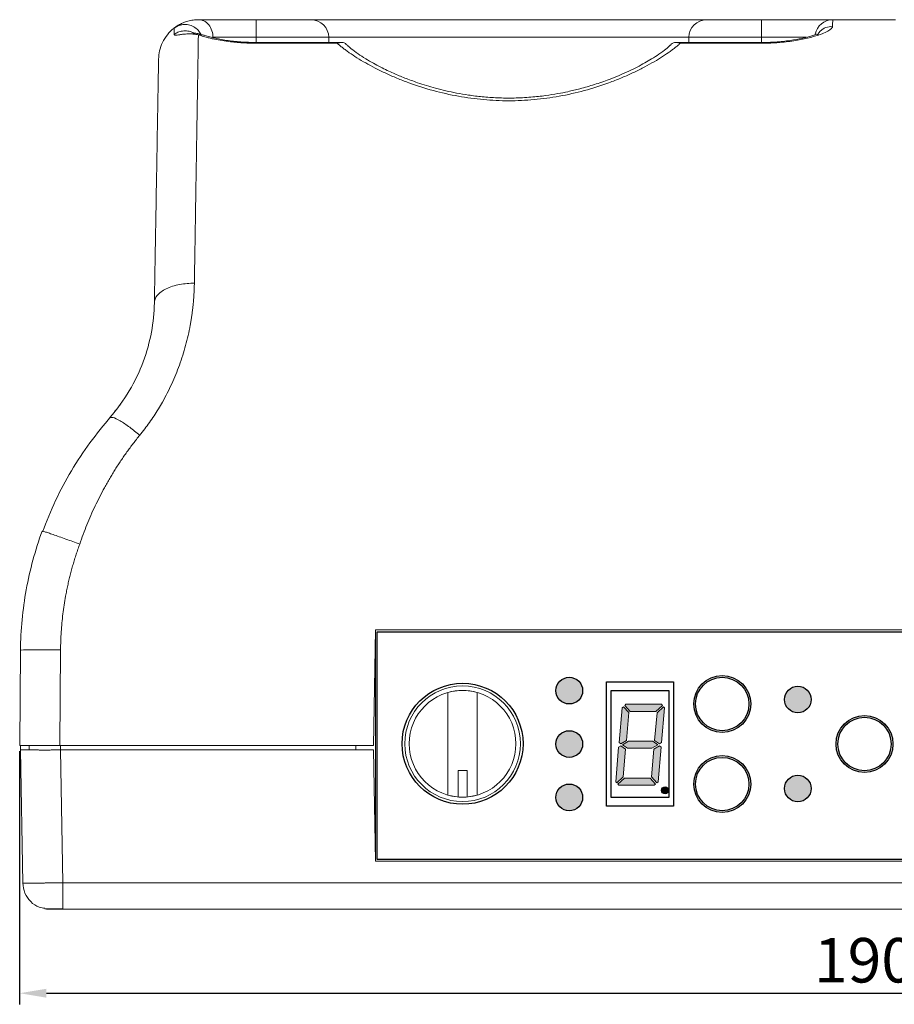
# Model space of a CAD drawing. Units: millimetres. Extents: x 2282 to 2644, y 1663 to 1935.
# Drawn here: x 2442 to 2540, y 1824 to 1935 of the extents above; entities that cross this region are included whole.
import ezdxf

# ---------------------------------------------------------------- set-up
doc = ezdxf.new("R2010")
doc.units = ezdxf.units.MM
for name, color, linetype in [('FND 1036', 2, 'Continuous'), ('KNOB_VR_PX-3R', 7, 'Continuous'), ('LAYER_1', 160, 'Continuous'), ('PX-2200 Acryl', 225, 'Continuous'), ('SW TACK STP1230D KNOB', 7, 'Continuous'), ('VR_3362', 7, 'Continuous')]:
    doc.layers.add(name, color=color, linetype=linetype)
doc.styles.get("Standard").update_dxf_attribs({"font": 'arial.ttf'})
doc.dimstyles.new('ISO-25', dxfattribs={"dimtxt": 2.5, "dimasz": 2.5, "dimexe": 1.25, "dimexo": 0.625, "dimtad": 1, "dimtxsty": 'Standard', "dimcen": 2.5, "dimadec": 0, "dimazin": 0, "dimtfac": 1, "dimtmove": 0, "dimatfit": 3, "dimfxl": 0, "dimarcsym": 0})

# ---------------------------------------------------------------- blocks, each defined once
blk = doc.blocks.new('FND_1036-T')
at = {"layer": 'FND 1036'}
for points in [[(330.86, -434.89), (331.13, -431.77), (330.52, -431.1), (330.38, -431.23), (330.04, -435.13), (330.23, -435.26)], [(334.18, -431.64), (334.91, -430.96), (334.79, -430.83), (330.81, -430.83), (330.67, -430.97), (331.27, -431.64)], [(334.82, -435.13), (335.16, -431.23), (335.04, -431.11), (334.31, -431.78), (334.04, -434.89), (334.58, -435.27)], [(333.82, -434.98), (331.08, -434.98), (330.41, -435.38), (330.99, -435.78), (333.73, -435.78), (334.4, -435.38)], [(329.77, -439.66), (330.5, -438.99), (330.77, -435.87), (330.23, -435.5), (329.99, -435.64), (329.66, -439.54)], [(334.43, -439.54), (334.77, -435.64), (334.58, -435.51), (333.96, -435.88), (333.68, -439), (334.29, -439.67)], [(330.02, -439.93), (334, -439.93), (334.15, -439.8), (333.54, -439.14), (330.63, -439.14), (329.9, -439.81)]]:
    blk.add_hatch(color=1, dxfattribs=at).paths.add_polyline_path(points)
h = blk.add_hatch(color=1, dxfattribs=at)
edge = h.paths.add_edge_path()
edge.add_arc((335.21, -440.5), 0.4, 0, 360)
at = {"layer": 'FND 1036', "color": 7, "lineweight": 0}
for p, q in [((330.38, -431.23), (330.04, -435.13)), ((330.52, -431.1), (330.38, -431.23)), ((331.13, -431.77), (330.52, -431.1)), ((330.81, -430.83), (330.67, -430.97)), ((330.67, -430.97), (331.27, -431.64)), ((334.79, -430.83), (330.81, -430.83)), ((331.27, -431.64), (334.18, -431.64)), ((334.18, -431.64), (334.91, -430.96)), ((335.04, -431.11), (334.31, -431.78)), ((334.91, -430.96), (334.79, -430.83)), ((334.82, -435.13), (335.16, -431.23)), ((335.16, -431.23), (335.04, -431.11)), ((330.86, -434.89), (331.13, -431.77)), ((334.31, -431.78), (334.04, -434.89)), ((330.23, -435.26), (330.86, -434.89)), ((331.08, -434.98), (330.41, -435.38)), ((333.82, -434.98), (331.08, -434.98)), ((334.4, -435.38), (333.82, -434.98)), ((334.04, -434.89), (334.58, -435.27)), ((329.99, -435.64), (329.66, -439.54)), ((330.23, -435.5), (329.99, -435.64)), ((330.04, -435.13), (330.23, -435.26)), ((330.77, -435.87), (330.23, -435.5)), ((330.41, -435.38), (330.99, -435.78)), ((330.5, -438.99), (330.77, -435.87)), ((330.99, -435.78), (333.73, -435.78)), ((333.96, -435.88), (333.68, -439)), ((333.73, -435.78), (334.4, -435.38)), ((334.58, -435.51), (333.96, -435.88)), ((334.43, -439.54), (334.77, -435.64)), ((334.58, -435.27), (334.82, -435.13)), ((334.77, -435.64), (334.58, -435.51)), ((329.77, -439.66), (330.5, -438.99)), ((330.63, -439.14), (329.9, -439.81)), ((333.54, -439.14), (330.63, -439.14)), ((334.15, -439.8), (333.54, -439.14)), ((333.68, -439), (334.29, -439.67)), ((329.66, -439.54), (329.77, -439.66)), ((329.9, -439.81), (330.02, -439.93)), ((330.02, -439.93), (334, -439.93)), ((334, -439.93), (334.15, -439.8)), ((334.29, -439.67), (334.43, -439.54))]:
    blk.add_line(p, q, dxfattribs=at)
at = {"layer": 'FND 1036', "color": 0}
blk.add_lwpolyline([(328.64, -442.3), (328.64, -428.3), (336.14, -428.3), (336.14, -442.3)], close=True, dxfattribs=at)
at = {"layer": 'FND 1036'}
blk.add_circle((335.21, -440.5), 0.4, dxfattribs=at)
blk = doc.blocks.new('KNOB-VR_PX-3R-F')
at = {"layer": 'KNOB_VR_PX-3R', "color": 6, "linetype": 'Continuous', "lineweight": 0, "flags": 128}
blk.add_lwpolyline([(6371.34, -1815.88), (6371.34, -1804.34, 0.140203), (6368.04, -1804.34), (6368.04, -1815.88, 0.140203)], format="xyb", close=True, dxfattribs=at)
at = {"layer": 'KNOB_VR_PX-3R', "color": 6, "linetype": 'Continuous', "lineweight": 0}
blk.add_lwpolyline([(6370.19, -1816.09), (6370.19, -1813.11), (6369.19, -1813.11), (6369.19, -1816.09)], dxfattribs=at)
for radius in [6.5, 6]:
    blk.add_circle((6369.69, -1810.11), radius, dxfattribs=at)
blk = doc.blocks.new('*D8')
at = {"color": 0, "lineweight": -2, "transparency": 16777216}
for p, q in [((2441.54, 1852.86), (2441.54, 1824.39)), ((2631.54, 1852.86), (2631.54, 1824.39)), ((2444.54, 1825.64), (2628.54, 1825.64))]:
    blk.add_line(p, q, dxfattribs=at)
at = {"color": 0, "transparency": 16777216}
for points in [[(2444.54, 1826.14), (2444.54, 1825.14), (2441.54, 1825.64)], [(2628.54, 1826.14), (2628.54, 1825.14), (2631.54, 1825.64)]]:
    blk.add_solid(points, dxfattribs=at)
at = {"layer": 'Defpoints', "color": 0, "transparency": 16777216}
for p in [(2441.54, 1853.48), (2631.54, 1853.48), (2631.54, 1825.64)]:
    blk.add_point(p, dxfattribs=at)
at = {"color": 0, "transparency": 16777216, "insert": (2536.54, 1828.7), "char_height": 5, "attachment_point": 5}
blk.add_mtext('190', dxfattribs=at)

msp = doc.modelspace()

# ---------------------------------------------------------------- hatches: boundary and pattern name
h = msp.add_hatch(color=4)
h.dxf.hatch_style = 1
h.paths.add_polyline_path([(2504.843, 1859.655, 1), (2501.843, 1859.655, 1)])
h = msp.add_hatch(color=3)
h.dxf.hatch_style = 1
h.paths.add_polyline_path([(2530.543, 1858.655, 1), (2527.543, 1858.655, 1)])
h = msp.add_hatch(color=3)
h.dxf.hatch_style = 1
h.paths.add_polyline_path([(2504.843, 1853.655, 1), (2501.843, 1853.655, 1)])
h = msp.add_hatch(color=2)
h.dxf.hatch_style = 1
h.paths.add_polyline_path([(2530.543, 1848.655, 1), (2527.543, 1848.655, 1)])
h = msp.add_hatch(color=3)
h.dxf.hatch_style = 1
h.paths.add_polyline_path([(2504.843, 1847.655, 1), (2501.843, 1847.655, 1)])

# ---------------------------------------------------------------- linework, layer by layer
at = {"color": 7, "linetype": 'Continuous', "lineweight": 15}
for p, q in [((2468.124, 1935.083), (2468.124, 1933.1)), ((2468.124, 1935.083), (2474.298, 1935.083)), ((2474.298, 1935.083), (2518.787, 1935.083)), ((2518.787, 1935.083), (2524.962, 1935.083)), ((2524.962, 1935.083), (2524.962, 1935.013)), ((2536.543, 1935.083), (2532.962, 1935.083)), ((2540.043, 1935.083), (2536.543, 1935.083)), ((2468.124, 1933.1), (2476.298, 1933.1)), ((2476.303, 1932.525), (2476.298, 1933.1)), ((2476.298, 1933.1), (2516.787, 1933.1)), ((2516.787, 1933.1), (2516.782, 1932.525)), ((2516.787, 1933.1), (2524.962, 1933.1)), ((2477.681, 1932.525), (2468.146, 1932.525)), ((2477.26, 1932.437), (2468.146, 1932.437)), ((2524.943, 1932.525), (2515.405, 1932.525)), ((2524.94, 1932.437), (2515.826, 1932.437)), ((2451.779, 1890.354), (2451.672, 1890.35)), ((2444.071, 1877.598), (2444.144, 1877.585)), ((2481.316, 1853.483), (2481.543, 1866.483)), ((2481.543, 1840.483), (2481.543, 1866.483)), ((2481.543, 1866.483), (2536.543, 1866.483)), ((2591.543, 1866.483), (2536.543, 1866.483)), ((2441.636, 1864.2), (2441.543, 1853.483)), ((2446.136, 1864.24), (2446.042, 1853.483)), ((2441.543, 1853.483), (2446.042, 1853.483)), ((2441.627, 1853.483), (2441.627, 1852.983)), ((2441.888, 1838.03), (2441.627, 1852.983)), ((2442.627, 1853.483), (2442.627, 1852.983)), ((2446.042, 1853.483), (2481.316, 1853.483)), ((2446.387, 1838.051), (2446.127, 1852.983)), ((2481.325, 1852.983), (2446.127, 1852.983)), ((2479.324, 1852.983), (2479.324, 1853.483)), ((2481.543, 1840.483), (2481.325, 1852.983)), ((2591.543, 1840.483), (2481.543, 1840.483)), ((2626.699, 1838.051), (2446.387, 1838.051)), ((2446.387, 1835.083), (2446.387, 1835.186)), ((2446.543, 1835.083), (2446.387, 1835.083)), ((2626.543, 1835.083), (2446.543, 1835.083))]:
    msp.add_line(p, q, dxfattribs=at)
at = {"color": 8, "linetype": 'Continuous', "lineweight": 15}
for p, q in [((2468.124, 1933.1), (2468.129, 1932.523)), ((2524.957, 1932.524), (2524.962, 1933.1)), ((2468.146, 1932.437), (2468.146, 1932.525)), ((2446.127, 1852.983), (2446.127, 1853.483))]:
    msp.add_line(p, q, dxfattribs=at)
at = {"color": 1}
msp.add_lwpolyline([(2481.743, 1866.283), (2591.343, 1866.283), (2591.343, 1840.683), (2481.743, 1840.683)], close=True, dxfattribs=at)
at = {"color": 175}
msp.add_lwpolyline([(2481.743, 1866.283), (2591.343, 1866.283), (2591.343, 1840.683), (2481.743, 1840.683)], close=True, dxfattribs=at)
at = {"color": 7, "linetype": 'Continuous', "lineweight": 15}
for centre, start, end in [((2474.298, 1933.083), 0.5, 90), ((2518.787, 1933.083), 90, 179.5), ((2532.962, 1933.083), 90, 169.23719)]:
    msp.add_arc(centre, 2, start, end, dxfattribs=at)
for points, knots in [([(2459.049, 1934.245), (2459.067, 1934.257), (2459.103, 1934.283), (2459.168, 1934.327), (2459.242, 1934.375), (2459.326, 1934.428), (2459.42, 1934.483), (2459.608, 1934.588), (2459.933, 1934.747), (2460.357, 1934.896), (2460.735, 1934.989), (2461.03, 1935.041), (2461.339, 1935.076), (2461.556, 1935.08), (2461.665, 1935.083)], [0, 0, 0, 0, 0.0449718, 0.0908965, 0.1378641, 0.1859587, 0.2352584, 0.2858359, 0.4597608, 0.6434041, 0.7320056, 0.8208743, 0.9101573, 1, 1, 1, 1]), ([(2461.665, 1935.083), (2461.854, 1935.083), (2462.058, 1935.04), (2462.453, 1934.848), (2462.643, 1934.697), (2462.957, 1934.313), (2463.081, 1934.079), (2463.24, 1933.593), (2463.277, 1933.341), (2463.279, 1933.107)], [0, 0, 0, 0, 0.25, 0.25, 0.5, 0.5, 0.75, 0.75, 1, 1, 1, 1]), ([(2461.665, 1935.083), (2461.718, 1935.083), (2461.825, 1935.083), (2461.995, 1935.083), (2462.17, 1935.083), (2462.352, 1935.083), (2462.541, 1935.083), (2462.736, 1935.083), (2462.937, 1935.083), (2463.145, 1935.083), (2463.558, 1935.083), (2464.209, 1935.083), (2465.084, 1935.083), (2465.944, 1935.083), (2466.643, 1935.083), (2467.221, 1935.083), (2467.672, 1935.083), (2467.973, 1935.083), (2468.124, 1935.083)], [0, 0, 0, 0, 0.035846, 0.0715597, 0.1071813, 0.142751, 0.1783093, 0.2138968, 0.249554, 0.285321, 0.3212377, 0.4576072, 0.5941515, 0.7068673, 0.8196639, 0.8797965, 0.9398445, 1, 1, 1, 1]), ([(2532.768, 1935.082), (2532.646, 1935.082), (2532.386, 1935.082), (2531.736, 1935.078), (2530.898, 1935.073), (2529.9, 1935.066), (2528.778, 1935.061), (2527.56, 1935.056), (2526.277, 1935.052), (2525.4, 1935.051), (2524.962, 1935.051)], [0, 0, 0, 0, 0.1135925, 0.2428201, 0.3708942, 0.4979817, 0.6242558, 0.7498957, 0.8750799, 1, 1, 1, 1]), ([(2532.768, 1935.083), (2532.825, 1935.083), (2532.939, 1935.083), (2532.954, 1935.083), (2532.962, 1935.083)], [0, 0, 0, 0, 0.4992051, 1, 1, 1, 1]), ([(2458.9, 1934.133), (2458.624, 1933.918), (2458.372, 1933.67), (2457.936, 1933.125), (2457.751, 1932.83), (2457.458, 1932.217), (2457.35, 1931.9), (2457.206, 1931.272), (2457.171, 1930.961), (2457.165, 1930.661)], [0, 0, 0, 0, 0.25, 0.25, 0.5, 0.5, 0.75, 0.75, 1, 1, 1, 1]), ([(2461.92, 1933.428), (2461.918, 1933.434), (2461.854, 1933.615), (2461.596, 1933.93), (2461.135, 1934.312), (2460.543, 1934.535), (2459.921, 1934.563), (2459.343, 1934.42), (2459.031, 1934.209), (2458.883, 1934.109)], [0, 0, 0, 0, 0.0058935, 0.1617812, 0.3316246, 0.508628, 0.684108, 0.8498224, 1, 1, 1, 1]), ([(2459.812, 1934.53), (2459.633, 1934.488), (2459.294, 1934.409), (2459.017, 1934.214), (2458.886, 1934.122)], [0, 0, 0, 0, 0.526643, 1, 1, 1, 1]), ([(2532.96, 1934.348), (2532.958, 1934.333), (2532.954, 1934.303), (2532.938, 1934.257), (2532.916, 1934.211), (2532.872, 1934.145), (2532.791, 1934.057), (2532.579, 1933.888), (2532.157, 1933.651), (2531.489, 1933.389), (2530.796, 1933.173), (2530.139, 1933.002), (2529.403, 1932.844), (2528.591, 1932.703), (2527.724, 1932.587), (2526.966, 1932.516), (2526.349, 1932.475), (2525.883, 1932.453), (2525.412, 1932.44), (2525.098, 1932.438), (2524.94, 1932.437)], [0, 0, 0, 0, 0.0222803, 0.0439881, 0.0651395, 0.0857516, 0.133435, 0.1812793, 0.2987081, 0.415732, 0.4869169, 0.5579611, 0.6324185, 0.7060798, 0.7801375, 0.8540145, 0.8905634, 0.9269786, 0.9634081, 1, 1, 1, 1]), ([(2461.637, 1933.384), (2461.577, 1933.395), (2461.457, 1933.417), (2461.28, 1933.442), (2461.106, 1933.462), (2460.936, 1933.475), (2460.77, 1933.484), (2460.609, 1933.487), (2460.321, 1933.485), (2459.94, 1933.458), (2459.54, 1933.4), (2459.245, 1933.351), (2459.071, 1933.333), (2458.978, 1933.345), (2458.93, 1933.372), (2458.924, 1933.406), (2458.92, 1933.423)], [0, 0, 0, 0, 0.0404807, 0.08107, 0.1217406, 0.162468, 0.2032314, 0.2440135, 0.2848011, 0.4291428, 0.5670085, 0.6895164, 0.803448, 0.8701812, 0.9354946, 1, 1, 1, 1]), ([(2462.3, 1933.328), (2462.04, 1933.403), (2461.583, 1933.535), (2461.2, 1933.571), (2461.019, 1933.588), (2461.032, 1933.571), (2461.035, 1933.568)], [0, 0, 0, 0, 0.4126403, 0.7242964, 0.9475206, 1, 1, 1, 1]), ([(2461.637, 1933.384), (2461.636, 1933.324), (2461.634, 1933.204), (2461.631, 1933.011), (2461.628, 1932.81), (2461.624, 1932.599), (2461.621, 1932.379), (2461.617, 1932.149), (2461.613, 1931.909), (2461.609, 1931.659), (2461.605, 1931.4), (2461.601, 1931.131), (2461.596, 1930.853), (2461.592, 1930.564), (2461.587, 1930.266), (2461.582, 1929.959), (2461.577, 1929.641), (2461.571, 1929.314), (2461.566, 1928.977), (2461.56, 1928.63), (2461.555, 1928.273), (2461.549, 1927.907), (2461.543, 1927.531), (2461.536, 1927.145), (2461.53, 1926.75), (2461.523, 1926.345), (2461.517, 1925.93), (2461.51, 1925.506), (2461.503, 1925.072), (2461.496, 1924.628), (2461.488, 1924.175), (2461.481, 1923.712), (2461.472, 1923.138), (2461.461, 1922.443), (2461.447, 1921.616), (2461.433, 1920.758), (2461.419, 1919.87), (2461.404, 1918.949), (2461.389, 1917.998), (2461.373, 1917.015), (2461.356, 1916), (2461.339, 1914.953), (2461.322, 1913.875), (2461.304, 1912.766), (2461.286, 1911.624), (2461.267, 1910.452), (2461.247, 1909.247), (2461.227, 1908.012), (2461.207, 1906.747), (2461.193, 1905.883), (2461.186, 1905.45)], [0, 0, 0, 0, 0.0156317, 0.0312961, 0.0469933, 0.0627232, 0.0784858, 0.0942811, 0.1101092, 0.12597, 0.1418635, 0.1577898, 0.1737487, 0.1897405, 0.2057649, 0.2218221, 0.237912, 0.2540346, 0.27019, 0.2863781, 0.302599, 0.3188525, 0.3351389, 0.3514579, 0.3678097, 0.3841942, 0.4006115, 0.4170615, 0.4335442, 0.4500597, 0.4666079, 0.4831889, 0.4998026, 0.5271549, 0.554766, 0.582636, 0.6107649, 0.6391527, 0.6677994, 0.6967049, 0.7258694, 0.7552928, 0.784975, 0.8149162, 0.8451162, 0.8755752, 0.906293, 0.9372698, 0.9685054, 1, 1, 1, 1]), ([(2468.146, 1932.437), (2468.056, 1932.437), (2467.876, 1932.438), (2467.607, 1932.442), (2467.338, 1932.449), (2467.07, 1932.46), (2466.625, 1932.481), (2466.009, 1932.524), (2465.171, 1932.61), (2464.303, 1932.732), (2463.551, 1932.871), (2462.96, 1933.002), (2462.547, 1933.106), (2462.198, 1933.204), (2461.905, 1933.293), (2461.727, 1933.354), (2461.637, 1933.384)], [0, 0, 0, 0, 0.0349385, 0.069834, 0.1047325, 0.1396804, 0.1747236, 0.2797439, 0.385359, 0.5196623, 0.6552216, 0.7367156, 0.8191914, 0.8792479, 0.939457, 1, 1, 1, 1]), ([(2468.146, 1932.523), (2467.562, 1932.534), (2466.396, 1932.556), (2464.772, 1932.744), (2463.317, 1933.018), (2462.586, 1933.242), (2462.22, 1933.354)], [0, 0, 0, 0, 0.24925839, 0.49793556, 0.7479286, 1, 1, 1, 1]), ([(2463.279, 1933.107), (2463.834, 1933.108), (2464.57, 1933.107), (2466.246, 1933.105), (2467.184, 1933.103), (2468.124, 1933.1)], [0, 0, 0, 0, 0.5, 0.5, 1, 1, 1, 1]), ([(2531.196, 1933.42), (2531.2, 1933.435), (2531.215, 1933.498), (2531.03, 1933.404), (2530.478, 1933.225), (2529.691, 1933.013), (2528.517, 1932.779), (2527.206, 1932.616), (2525.939, 1932.532), (2525.235, 1932.526), (2524.87, 1932.523)], [0, 0, 0, 0, 0.0416366, 0.1704349, 0.2722184, 0.4015652, 0.5661339, 0.7652472, 0.8780879, 1, 1, 1, 1]), ([(2477.26, 1932.437), (2477.436, 1932.482), (2477.79, 1932.574), (2478.175, 1932.434), (2478.341, 1932.239), (2478.374, 1932.2)], [0, 0, 0, 0, 0.4408718, 0.8883237, 1, 1, 1, 1]), ([(2515.826, 1932.437), (2515.779, 1932.395), (2515.686, 1932.31), (2515.536, 1932.181), (2515.378, 1932.05), (2515.214, 1931.917), (2515.041, 1931.783), (2514.861, 1931.647), (2514.673, 1931.51), (2514.28, 1931.23), (2513.634, 1930.801), (2512.658, 1930.217), (2511.578, 1929.631), (2510.404, 1929.058), (2509.147, 1928.507), (2507.409, 1927.829), (2505.132, 1927.098), (2502.284, 1926.448), (2499.416, 1926.058), (2496.543, 1925.927), (2493.671, 1926.058), (2490.802, 1926.448), (2487.955, 1927.098), (2485.678, 1927.829), (2483.94, 1928.506), (2482.683, 1929.058), (2481.508, 1929.631), (2480.428, 1930.217), (2479.452, 1930.801), (2478.735, 1931.278), (2478.221, 1931.648), (2477.869, 1931.918), (2477.545, 1932.183), (2477.355, 1932.352), (2477.26, 1932.437)], [0, 0, 0, 0, 0.0085247, 0.0170362, 0.0255374, 0.0340312, 0.0425205, 0.0510083, 0.0594976, 0.0679911, 0.1022224, 0.1364339, 0.1704362, 0.2042476, 0.2373893, 0.2701661, 0.332813, 0.3911298, 0.4462244, 0.4999957, 0.5537658, 0.6088543, 0.6671685, 0.7298213, 0.7625959, 0.7957399, 0.8295514, 0.863555, 0.8977673, 0.9320028, 0.9489877, 0.9659665, 0.9829628, 1, 1, 1, 1]), ([(2514.696, 1932.222), (2514.551, 1932.081), (2514.24, 1931.778), (2513.498, 1931.237), (2512.68, 1930.706), (2511.589, 1930.068), (2510.061, 1929.281), (2508.113, 1928.453), (2506.232, 1927.796), (2504.666, 1927.339), (2503.285, 1927.006), (2501.993, 1926.749), (2500.613, 1926.531), (2498.966, 1926.352), (2497.148, 1926.259), (2495.308, 1926.28), (2493.595, 1926.4), (2492.056, 1926.59), (2490.284, 1926.892), (2488.336, 1927.347), (2486.677, 1927.857), (2485.558, 1928.254), (2484.862, 1928.519), (2484.204, 1928.786), (2483.534, 1929.075), (2482.839, 1929.395), (2482.075, 1929.772), (2481.252, 1930.21), (2480.384, 1930.716), (2479.535, 1931.271), (2478.823, 1931.796), (2478.524, 1932.089), (2478.392, 1932.218)], [0, 0, 0, 0, 0.0383318, 0.08224627, 0.11744924, 0.14564039, 0.20313304, 0.26311415, 0.30323897, 0.33971825, 0.3691498, 0.39213768, 0.41980322, 0.45211337, 0.4888173, 0.52474689, 0.55785162, 0.58815971, 0.61566886, 0.66547702, 0.71189464, 0.72982255, 0.74744822, 0.76476908, 0.78178406, 0.802473, 0.82527914, 0.8531301, 0.88599605, 0.92382161, 0.96652499, 1, 1, 1, 1]), ([(2515.826, 1932.437), (2515.65, 1932.482), (2515.296, 1932.573), (2514.912, 1932.435), (2514.747, 1932.242), (2514.715, 1932.204)], [0, 0, 0, 0, 0.4425764, 0.8917701, 1, 1, 1, 1]), ([(2457.165, 1930.661), (2457.165, 1930.661), (2457.163, 1930.505), (2457.152, 1929.881), (2457.144, 1929.414), (2457.111, 1927.558), (2457.079, 1925.714), (2456.995, 1920.933), (2456.944, 1917.996), (2456.856, 1912.921), (2456.824, 1911.119), (2456.758, 1907.32), (2456.723, 1905.324), (2456.687, 1903.251)], [0, 0, 0, 0, 0.125, 0.125, 0.25, 0.25, 0.5, 0.5, 0.75, 0.75, 0.875, 0.875, 1, 1, 1, 1]), ([(2461.186, 1905.45), (2461.183, 1905.291), (2461.176, 1904.976), (2461.156, 1904.5), (2461.129, 1904.026), (2461.094, 1903.552), (2461.051, 1903.078), (2461, 1902.606), (2460.941, 1902.134), (2460.874, 1901.663), (2460.799, 1901.193), (2460.612, 1900.128), (2460.238, 1898.475), (2459.542, 1896.267), (2458.67, 1894.136), (2457.836, 1892.5), (2457.141, 1891.318), (2456.656, 1890.552), (2456.145, 1889.804), (2455.61, 1889.073), (2455.231, 1888.601), (2455.042, 1888.365)], [0, 0, 0, 0, 0.02778, 0.0554003, 0.0828667, 0.1101851, 0.1373618, 0.1644029, 0.1913147, 0.2181035, 0.2447759, 0.2713383, 0.3991737, 0.5246401, 0.6461065, 0.7659323, 0.8131518, 0.8601101, 0.9068651, 0.9534753, 1, 1, 1, 1]), ([(2461.186, 1905.45), (2460.658, 1905.457), (2460.089, 1905.415), (2458.987, 1905.21), (2458.457, 1905.045), (2457.58, 1904.617), (2457.236, 1904.354), (2456.792, 1903.804), (2456.691, 1903.518), (2456.687, 1903.251)], [0, 0, 0, 0, 0.25, 0.25, 0.5, 0.5, 0.75, 0.75, 1, 1, 1, 1]), ([(2456.687, 1903.251), (2456.668, 1902.178), (2456.562, 1901.076), (2456.151, 1898.853), (2455.846, 1897.73), (2455.02, 1895.512), (2454.499, 1894.416), (2453.242, 1892.307), (2452.505, 1891.293), (2451.672, 1890.35)], [0, 0, 0, 0, 0.25, 0.25, 0.5, 0.5, 0.75, 0.75, 1, 1, 1, 1]), ([(2452.94, 1891.968), (2452.851, 1891.833), (2452.632, 1891.5), (2452.391, 1891.224), (2452.248, 1891.059)], [0, 0, 0, 0, 0.4058919, 1, 1, 1, 1]), ([(2451.797, 1890.458), (2450.993, 1889.499), (2449.384, 1887.579), (2447.32, 1884.405), (2445.51, 1881.056), (2444.578, 1878.685), (2444.112, 1877.5)], [0, 0, 0, 0, 0.2498258, 0.4997592, 0.7498275, 1, 1, 1, 1]), ([(2455.042, 1888.365), (2454.918, 1888.212), (2454.671, 1887.906), (2454.308, 1887.44), (2453.952, 1886.969), (2453.603, 1886.492), (2453.261, 1886.009), (2452.927, 1885.52), (2452.6, 1885.026), (2452.281, 1884.527), (2451.968, 1884.021), (2451.663, 1883.511), (2451.365, 1882.994), (2450.985, 1882.31), (2450.532, 1881.454), (2450.023, 1880.417), (2449.544, 1879.366), (2449.097, 1878.301), (2448.677, 1877.223), (2448.424, 1876.494), (2448.297, 1876.13)], [0, 0, 0, 0, 0.042412, 0.0847866, 0.1271329, 0.16946, 0.2117772, 0.2540935, 0.2964182, 0.3387603, 0.3811291, 0.4235337, 0.4659832, 0.5084866, 0.5906256, 0.6725879, 0.7544399, 0.8362481, 0.9180793, 1, 1, 1, 1]), ([(2444.071, 1877.598), (2443.288, 1875.457), (2442.687, 1873.247), (2441.872, 1868.76), (2441.656, 1866.48), (2441.636, 1864.2)], [0, 0, 0, 0, 0.5, 0.5, 1, 1, 1, 1]), ([(2448.297, 1876.13), (2448.228, 1875.939), (2448.091, 1875.558), (2447.897, 1874.982), (2447.713, 1874.404), (2447.539, 1873.823), (2447.375, 1873.239), (2447.221, 1872.652), (2447.077, 1872.062), (2446.943, 1871.47), (2446.819, 1870.875), (2446.68, 1870.145), (2446.535, 1869.279), (2446.397, 1868.276), (2446.287, 1867.271), (2446.207, 1866.263), (2446.153, 1865.252), (2446.142, 1864.577), (2446.136, 1864.24)], [0, 0, 0, 0, 0.0500664, 0.1000793, 0.1500533, 0.2000031, 0.2499433, 0.2998887, 0.3498539, 0.3998534, 0.4499021, 0.5000143, 0.5834797, 0.6668009, 0.7500456, 0.8332818, 0.9165773, 1, 1, 1, 1]), ([(2446.136, 1864.24), (2445.547, 1864.245), (2444.959, 1864.248), (2443.87, 1864.249), (2443.371, 1864.248), (2442.538, 1864.241), (2442.205, 1864.235), (2441.754, 1864.22), (2441.636, 1864.211), (2441.636, 1864.2)], [0, 0, 0, 0, 0.25, 0.25, 0.5, 0.5, 0.75, 0.75, 1, 1, 1, 1]), ([(2446.127, 1852.983), (2446.055, 1852.983), (2445.913, 1852.983), (2445.701, 1852.983), (2445.492, 1852.983), (2445.287, 1852.983), (2445.085, 1852.983), (2444.888, 1852.982), (2444.695, 1852.982), (2444.508, 1852.982), (2444.325, 1852.982), (2444.148, 1852.982), (2443.976, 1852.982), (2443.81, 1852.982), (2443.65, 1852.983), (2443.497, 1852.983), (2443.349, 1852.983), (2443.208, 1852.983), (2443.073, 1852.983), (2442.894, 1852.983), (2442.679, 1852.983), (2442.442, 1852.983), (2442.232, 1852.983), (2442.05, 1852.983), (2441.898, 1852.983), (2441.778, 1852.983), (2441.692, 1852.983), (2441.637, 1852.983), (2441.63, 1852.983), (2441.627, 1852.983)], [0, 0, 0, 0, 0.0303538, 0.060405, 0.0901534, 0.1195992, 0.1487424, 0.1775828, 0.2061207, 0.2343559, 0.2622884, 0.2899184, 0.3172458, 0.3442706, 0.3709928, 0.3974124, 0.4235296, 0.4493441, 0.4748562, 0.5000658, 0.5546427, 0.6094621, 0.6645241, 0.7198289, 0.7753766, 0.8311674, 0.8872015, 0.9434789, 1, 1, 1, 1]), ([(2446.387, 1838.051), (2446.316, 1838.05), (2446.173, 1838.049), (2445.961, 1838.046), (2445.752, 1838.044), (2445.546, 1838.042), (2445.344, 1838.04), (2445.147, 1838.038), (2444.955, 1838.036), (2444.767, 1838.035), (2444.584, 1838.033), (2444.407, 1838.031), (2444.236, 1838.03), (2444.07, 1838.029), (2443.91, 1838.028), (2443.757, 1838.027), (2443.609, 1838.026), (2443.468, 1838.025), (2443.334, 1838.024), (2443.155, 1838.023), (2442.941, 1838.022), (2442.704, 1838.022), (2442.494, 1838.022), (2442.312, 1838.022), (2442.16, 1838.023), (2442.04, 1838.024), (2441.953, 1838.026), (2441.898, 1838.028), (2441.891, 1838.029), (2441.888, 1838.03)], [0, 0, 0, 0, 0.0304032, 0.0605085, 0.0903065, 0.1197899, 0.148958, 0.1778134, 0.2063579, 0.2345932, 0.2625209, 0.2901429, 0.3174591, 0.3444689, 0.3711714, 0.397566, 0.4236522, 0.4494302, 0.4749006, 0.5000632, 0.55457, 0.609336, 0.664363, 0.7196466, 0.7751817, 0.8309761, 0.8870424, 0.9433923, 1, 1, 1, 1]), ([(2444.366, 1835.185), (2444.157, 1835.214), (2443.562, 1835.295), (2442.739, 1835.902), (2442.04, 1836.865), (2441.938, 1837.642), (2441.888, 1838.03)], [0, 0, 0, 0, 0.1527503, 0.4351665, 0.7175832, 1, 1, 1, 1]), ([(2444.354, 1835.13), (2444.385, 1835.13), (2444.446, 1835.13), (2444.916, 1835.13), (2445.588, 1835.13), (2446.121, 1835.13), (2446.387, 1835.13)], [0, 0, 0, 0, 0.25001139, 0.4999805, 0.7499594, 1, 1, 1, 1]), ([(2446.543, 1835.083), (2446.501, 1835.083), (2446.417, 1835.083), (2446.292, 1835.083), (2446.168, 1835.083), (2446.046, 1835.083), (2445.925, 1835.083), (2445.718, 1835.083), (2445.437, 1835.083), (2445.119, 1835.083), (2444.859, 1835.083), (2444.695, 1835.083), (2444.601, 1835.083), (2444.552, 1835.083), (2444.546, 1835.083), (2444.543, 1835.083)], [0, 0, 0, 0, 0.0402761, 0.0802426, 0.1200582, 0.159883, 0.1998773, 0.2401994, 0.3700431, 0.5000574, 0.6299012, 0.7599156, 0.8401208, 0.919721, 1, 1, 1, 1])]:
    msp.add_open_spline(points, degree=3, knots=knots, dxfattribs=at)
at = {"color": 8, "linetype": 'Continuous', "lineweight": 15}
for points, knots in [([(2524.962, 1935.013), (2524.962, 1934.994), (2524.962, 1934.939), (2524.962, 1934.53), (2524.962, 1933.882), (2524.962, 1933.361), (2524.962, 1933.1)], [0, 0, 0, 0, 0.1518676, 0.4345791, 0.7172897, 1, 1, 1, 1]), ([(2458.92, 1933.423), (2458.914, 1933.634), (2458.903, 1934.005), (2458.902, 1934.064), (2458.901, 1934.09)], [0, 0, 0, 0, 0.5708226, 1, 1, 1, 1]), ([(2458.92, 1933.423), (2459.054, 1933.51), (2459.338, 1933.694), (2459.863, 1933.838), (2460.44, 1933.827), (2460.877, 1933.729), (2461.067, 1933.593), (2461.092, 1933.575)], [0, 0, 0, 0, 0.2077079, 0.440885, 0.6947051, 0.960138, 1, 1, 1, 1]), ([(2532.96, 1934.348), (2532.696, 1934.32), (2532.294, 1934.278), (2531.824, 1934.013), (2531.48, 1933.749), (2531.34, 1933.493), (2531.267, 1933.358)], [0, 0, 0, 0, 0.3784845, 0.5776325, 0.7774752, 1, 1, 1, 1]), ([(2462.246, 1933.339), (2462.153, 1933.365), (2461.957, 1933.419), (2461.748, 1933.396), (2461.637, 1933.384)], [0, 0, 0, 0, 0.4710541, 1, 1, 1, 1]), ([(2524.962, 1933.1), (2525.374, 1933.101), (2526.187, 1933.103), (2527.339, 1933.106), (2528.373, 1933.107), (2529.24, 1933.107), (2529.788, 1933.107), (2529.984, 1933.107), (2530.007, 1933.107)], [0, 0, 0, 0, 0.2055321, 0.405691, 0.6004766, 0.7898898, 0.976436, 1, 1, 1, 1]), ([(2524.94, 1932.437), (2524.94, 1932.479), (2524.94, 1932.533), (2524.94, 1932.518), (2524.94, 1932.514)], [0, 0, 0, 0, 0.78033495, 1, 1, 1, 1]), ([(2455.042, 1888.365), (2454.659, 1888.677), (2453.86, 1889.326), (2452.797, 1890.032), (2452.036, 1890.419), (2451.853, 1890.373), (2451.779, 1890.354)], [0, 0, 0, 0, 0.2548715, 0.5303486, 0.8098323, 1, 1, 1, 1]), ([(2444.144, 1877.585), (2444.145, 1877.585), (2444.171, 1877.58), (2444.365, 1877.519), (2444.745, 1877.395), (2445.298, 1877.205), (2445.971, 1876.968), (2446.726, 1876.699), (2447.511, 1876.417), (2448.04, 1876.224), (2448.297, 1876.13)], [0, 0, 0, 0, 0.0025926, 0.1420378, 0.2872335, 0.4354845, 0.5837348, 0.72893, 0.8683766, 1, 1, 1, 1]), ([(2446.387, 1835.186), (2446.387, 1835.215), (2446.387, 1835.296), (2446.387, 1835.909), (2446.387, 1836.879), (2446.387, 1837.661), (2446.387, 1838.051)], [0, 0, 0, 0, 0.1531818, 0.4354546, 0.7177275, 1, 1, 1, 1])]:
    msp.add_open_spline(points, degree=3, knots=knots, dxfattribs=at)
at = {"color": 7, "linetype": 'Continuous', "lineweight": 15}
msp.add_open_spline([(2532.962, 1935.083), (2532.961, 1935.083), (2532.961, 1934.837), (2532.96, 1934.348)], degree=3, dxfattribs=at)
at = {"layer": 'LAYER_1', "color": 7, "lineweight": 0}
for centre in [(2503.343, 1859.655), (2529.043, 1858.655), (2503.343, 1853.655), (2529.043, 1848.655), (2503.343, 1847.655)]:
    msp.add_circle(centre, 1.5, dxfattribs=at)
at = {"layer": 'PX-2200 Acryl'}
msp.add_lwpolyline([(2508.043, 1859.655), (2514.543, 1859.655), (2514.543, 1847.655), (2508.043, 1847.655)], close=True, dxfattribs=at)
for centre, radius in [((2503.343, 1859.655), 1.5), ((2520.543, 1858.155), 3.2), ((2491.343, 1853.683), 6.8), ((2529.043, 1858.655), 1.5), ((2529.043, 1858.655), 1.5), ((2536.543, 1853.655), 3.2), ((2503.343, 1853.655), 1.5), ((2520.543, 1849.155), 3.2), ((2529.043, 1848.655), 1.5), ((2529.043, 1848.655), 1.5), ((2503.343, 1847.655), 1.5)]:
    msp.add_circle(centre, radius, dxfattribs=at)
at = {"layer": 'SW TACK STP1230D KNOB'}
for centre in [(2520.543, 1858.155), (2536.543, 1853.655), (2520.543, 1849.155)]:
    msp.add_circle(centre, 3, dxfattribs=at)

# ---------------------------------------------------------------- block references
at = {"layer": 'FND 1036'}
msp.add_blockref('FND_1036-T', (2178.905, 2288.952), dxfattribs=at)
at = {"layer": 'VR_3362', "linetype": 'Continuous', "lineweight": 0}
msp.add_blockref('KNOB-VR_PX-3R-F', (-3878.347, 3663.793), dxfattribs=at)

# ---------------------------------------------------------------- dimensions: what is measured, and where the dimension line sits
at = {"color": 4}
dim = msp.add_linear_dim(base=(2631.543, 1825.644), p1=(2441.543, 1853.483), p2=(2631.543, 1853.483), dimstyle='ISO-25', override={"dimtxt": 5, "dimasz": 3, "dimgap": 0.5, "dimfxl": 2}, dxfattribs=at)
dim.commit()
dim.dimension.update_dxf_attribs({"geometry": '*D8', "text_midpoint": (2536.543, 1828.697)})

doc.saveas('drawing.dxf')
